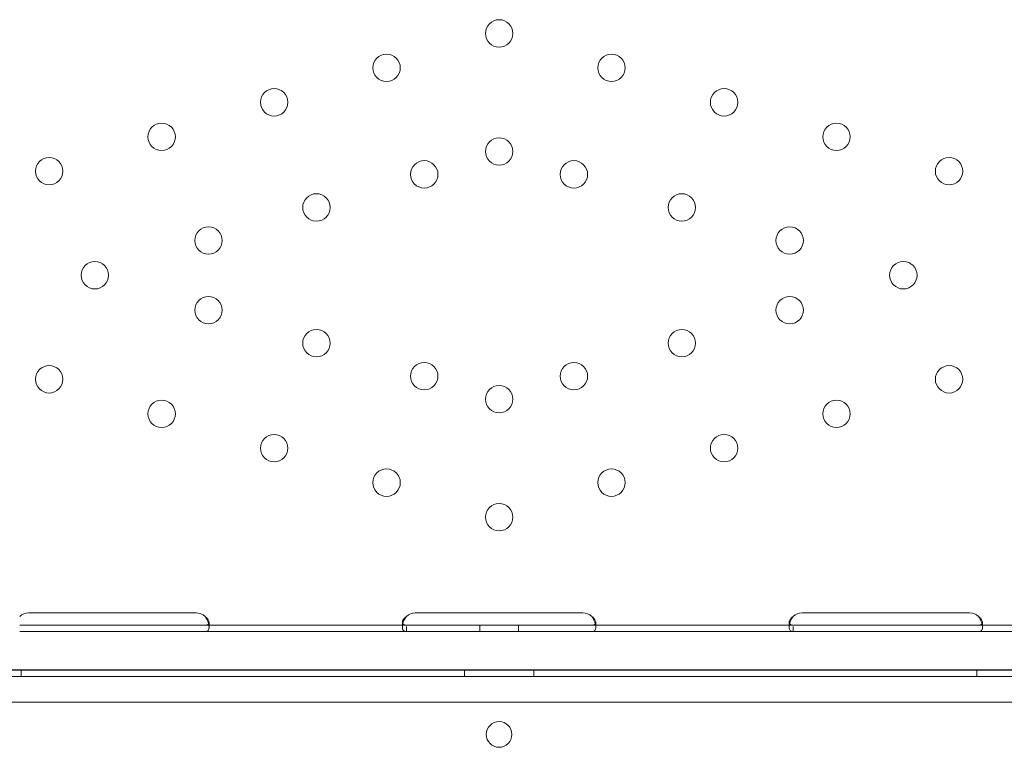
# Model space of a CAD drawing. Units: millimetres. Extents: x -539 to 16017, y 13 to 11513.
# Drawn here: x 10625 to 10931, y 4374 to 4599 of the extents above; entities that cross this region are included whole.
import ezdxf

# ---------------------------------------------------------------- set-up
doc = ezdxf.new("R2010")
doc.units = ezdxf.units.MM
doc.header["$MEASUREMENT"] = 0

msp = doc.modelspace()

# ---------------------------------------------------------------- linework, layer by layer
at = {"color": 0, "linetype": 'Continuous', "lineweight": 0}
for p, q in [((10628.04, 4415.34), (10680.04, 4415.34)), ((10748.04, 4415.33), (10800.04, 4415.33)), ((10868.04, 4415.34), (10920.04, 4415.34)), ((10628.04, 4411.54), (10625.29, 4411.54)), ((10680.04, 4411.54), (10628.04, 4411.54)), ((10682.79, 4411.54), (10680.04, 4411.54)), ((10745.29, 4411.54), (10682.79, 4411.54)), ((10684.04, 4412.33), (10684.04, 4410.91)), ((10744.04, 4410.92), (10744.04, 4412.33)), ((10748.04, 4411.54), (10745.29, 4411.54)), ((10800.04, 4411.54), (10748.04, 4411.54)), ((10768.04, 4409.54), (10768.04, 4411.54)), ((10780.04, 4409.54), (10780.04, 4411.54)), ((10802.79, 4411.54), (10800.04, 4411.54)), ((10865.29, 4411.54), (10802.79, 4411.54)), ((10804.04, 4412.33), (10804.04, 4410.91)), ((10864.04, 4410.92), (10864.04, 4412.34)), ((10868.04, 4411.54), (10865.29, 4411.54)), ((10920.04, 4411.54), (10868.04, 4411.54)), ((10922.79, 4411.54), (10920.04, 4411.54)), ((10985.29, 4411.54), (10922.79, 4411.54)), ((10924.04, 4412.33), (10924.04, 4410.91)), ((10628.04, 4409.54), (10625.29, 4409.54)), ((10680.04, 4409.54), (10628.04, 4409.54)), ((10682.79, 4409.54), (10680.04, 4409.54)), ((10745.29, 4409.54), (10682.79, 4409.54)), ((10745.29, 4409.54), (10745.29, 4411.12)), ((10748.04, 4409.54), (10745.29, 4409.54)), ((10800.04, 4409.54), (10748.04, 4409.54)), ((10802.79, 4409.54), (10800.04, 4409.54)), ((10865.29, 4409.54), (10802.79, 4409.54)), ((10865.29, 4409.54), (10865.29, 4411.12)), ((10868.04, 4409.54), (10865.29, 4409.54)), ((10920.04, 4409.54), (10868.04, 4409.54)), ((10922.79, 4409.54), (10920.04, 4409.54)), ((10985.29, 4409.54), (10922.79, 4409.54)), ((11100.97, 4397.63), (10447.02, 4397.63)), ((11100.97, 4397.62), (10447.02, 4397.62)), ((10625.76, 4395.63), (10625.76, 4397.63)), ((10763.26, 4395.63), (10763.26, 4397.63)), ((10784.82, 4395.63), (10784.82, 4397.63)), ((10922.32, 4395.63), (10922.32, 4397.63)), ((11286.85, 4395.63), (10261.23, 4395.63)), ((10263.06, 4387.63), (11285.02, 4387.63))]:
    msp.add_line(p, q, dxfattribs=at)
for centre in [(10774.04, 4595.03), (10739.14, 4584.35), (10808.94, 4584.35), (10704.24, 4573.66), (10843.84, 4573.66), (10669.34, 4562.98), (10878.75, 4562.98), (10774.04, 4558.43), (10634.44, 4552.29), (10750.82, 4551.32), (10797.26, 4551.32), (10913.65, 4552.29), (10717.35, 4541.07), (10830.73, 4541.07), (10683.89, 4530.83), (10864.2, 4530.83), (10648.61, 4520.03), (10899.47, 4520.03), (10683.89, 4509.23), (10864.2, 4509.23), (10717.35, 4498.99), (10830.73, 4498.99), (10634.44, 4487.77), (10750.82, 4488.74), (10797.26, 4488.74), (10913.65, 4487.77), (10774.04, 4481.63), (10669.34, 4477.08), (10878.75, 4477.08), (10704.24, 4466.4), (10843.84, 4466.4), (10739.14, 4455.72), (10808.94, 4455.72), (10774.04, 4445.03)]:
    msp.add_circle(centre, 4.25, dxfattribs=at)
for centre, start, end in [((10628.04, 4411.34), 90, 133.4068), ((10680.04, 4411.34), 46.5932, 90), ((10748.04, 4411.33), 90, 133.3362), ((10800.04, 4411.33), 46.6638, 90), ((10868.04, 4411.34), 90, 133.4068), ((10920.04, 4411.34), 46.5932, 90), ((10774.08, 4377.65), 90.6058, 269.3942), ((10774, 4377.65), 270.6058, 89.3942)]:
    msp.add_arc(centre, 4, start, end, dxfattribs=at)
for points, knots in [([(10682.79, 4409.54), (10683.21, 4409.54), (10683.52, 4409.63), (10683.83, 4409.95), (10683.91, 4410.09), (10683.99, 4410.36), (10684.01, 4410.46), (10684.03, 4410.62), (10684.03, 4410.68), (10684.04, 4410.76), (10684.04, 4410.79), (10684.04, 4410.84), (10684.04, 4410.85), (10684.04, 4410.88), (10684.04, 4410.89), (10684.04, 4410.9), (10684.04, 4410.91), (10684.04, 4411.37), (10683.93, 4411.9), (10683.52, 4413.04), (10683.2, 4413.65), (10682.79, 4414.24)], [0, 0, 0, 0, 0.25, 0.25, 0.375, 0.375, 0.4375, 0.4375, 0.46875, 0.46875, 0.484375, 0.484375, 0.492188, 0.492188, 0.496094, 0.496094, 0.5, 0.5, 0.75, 0.75, 1, 1, 1, 1]), ([(10683.91, 4411.88), (10683.93, 4411.9), (10683.95, 4411.93), (10683.99, 4412.01), (10684.01, 4412.07), (10684.03, 4412.16), (10684.03, 4412.21), (10684.04, 4412.27), (10684.04, 4412.3), (10684.04, 4412.31), (10684.04, 4412.32), (10684.04, 4412.59), (10683.93, 4412.9), (10683.52, 4413.55), (10683.2, 4413.9), (10682.79, 4414.24)], [0.3385106, 0.3385106, 0.3385106, 0.3385106, 0.375, 0.375, 0.4375, 0.4375, 0.46875, 0.484375, 0.4921875, 0.4921875, 0.5, 0.5, 0.75, 0.75, 1, 1, 1, 1]), ([(10682.79, 4411.54), (10683.21, 4411.54), (10683.52, 4411.59), (10683.8, 4411.76), (10683.86, 4411.81), (10683.91, 4411.88)], [0, 0, 0, 0, 0.25, 0.25, 0.3385106, 0.3385106, 0.3385106, 0.3385106]), ([(10745.29, 4414.24), (10744.88, 4413.73), (10744.56, 4413.16), (10744.25, 4412.3), (10744.17, 4412.01), (10744.09, 4411.59), (10744.07, 4411.45), (10744.05, 4411.25), (10744.05, 4411.18), (10744.04, 4411.08), (10744.04, 4411.05), (10744.04, 4411), (10744.04, 4410.99), (10744.04, 4410.96), (10744.04, 4410.95), (10744.04, 4410.94), (10744.04, 4410.93), (10744.04, 4410.47), (10744.14, 4410.12), (10744.56, 4409.66), (10744.87, 4409.54), (10745.29, 4409.54)], [0, 0, 0, 0, 0.25, 0.25, 0.375, 0.375, 0.4375, 0.4375, 0.46875, 0.46875, 0.484375, 0.484375, 0.492188, 0.492188, 0.496094, 0.496094, 0.5, 0.5, 0.75, 0.75, 1, 1, 1, 1]), ([(10745.29, 4414.24), (10744.88, 4413.95), (10744.56, 4413.62), (10744.25, 4413.13), (10744.17, 4412.96), (10744.09, 4412.72), (10744.07, 4412.64), (10744.05, 4412.52), (10744.05, 4412.46), (10744.04, 4412.4), (10744.04, 4412.37), (10744.04, 4412.35), (10744.04, 4412.34), (10744.04, 4412.17), (10744.08, 4412.04), (10744.16, 4411.92)], [0, 0, 0, 0, 0.25, 0.25, 0.375, 0.375, 0.4375, 0.4375, 0.46875, 0.484375, 0.4921875, 0.4921875, 0.5, 0.5, 0.6544312, 0.6544312, 0.6544312, 0.6544312]), ([(10744.16, 4411.92), (10744.21, 4411.85), (10744.27, 4411.79), (10744.56, 4411.61), (10744.87, 4411.54), (10745.29, 4411.54)], [0.6544312, 0.6544312, 0.6544312, 0.6544312, 0.75, 0.75, 1, 1, 1, 1]), ([(10802.79, 4409.54), (10803.21, 4409.54), (10803.52, 4409.63), (10803.83, 4409.95), (10803.91, 4410.1), (10803.99, 4410.36), (10804.01, 4410.46), (10804.03, 4410.62), (10804.03, 4410.68), (10804.04, 4410.77), (10804.04, 4410.8), (10804.04, 4410.84), (10804.04, 4410.86), (10804.04, 4410.88), (10804.04, 4410.89), (10804.04, 4410.9), (10804.04, 4410.91), (10804.04, 4411.37), (10803.93, 4411.91), (10803.51, 4413.05), (10803.2, 4413.65), (10802.79, 4414.24)], [0, 0, 0, 0, 0.25, 0.25, 0.375, 0.375, 0.4375, 0.4375, 0.46875, 0.46875, 0.484375, 0.484375, 0.492188, 0.492188, 0.496094, 0.496094, 0.5, 0.5, 0.75, 0.75, 1, 1, 1, 1]), ([(10803.91, 4411.88), (10803.93, 4411.9), (10803.95, 4411.93), (10803.99, 4412.01), (10804.01, 4412.07), (10804.03, 4412.16), (10804.03, 4412.21), (10804.04, 4412.27), (10804.04, 4412.3), (10804.04, 4412.32), (10804.04, 4412.33), (10804.04, 4412.59), (10803.93, 4412.9), (10803.51, 4413.56), (10803.2, 4413.9), (10802.79, 4414.24)], [0.3373743, 0.3373743, 0.3373743, 0.3373743, 0.375, 0.375, 0.4375, 0.4375, 0.46875, 0.484375, 0.4921875, 0.4921875, 0.5, 0.5, 0.75, 0.75, 1, 1, 1, 1]), ([(10802.79, 4411.54), (10803.21, 4411.54), (10803.52, 4411.59), (10803.8, 4411.76), (10803.86, 4411.81), (10803.91, 4411.88)], [0, 0, 0, 0, 0.25, 0.25, 0.3373743, 0.3373743, 0.3373743, 0.3373743]), ([(10865.29, 4414.24), (10864.87, 4413.73), (10864.56, 4413.16), (10864.25, 4412.3), (10864.17, 4412.01), (10864.09, 4411.59), (10864.07, 4411.45), (10864.05, 4411.25), (10864.05, 4411.18), (10864.04, 4411.08), (10864.04, 4411.05), (10864.04, 4411), (10864.04, 4410.98), (10864.04, 4410.96), (10864.04, 4410.95), (10864.04, 4410.94), (10864.04, 4410.93), (10864.04, 4410.47), (10864.15, 4410.12), (10864.56, 4409.66), (10864.88, 4409.54), (10865.29, 4409.54)], [0, 0, 0, 0, 0.25, 0.25, 0.375, 0.375, 0.4375, 0.4375, 0.46875, 0.46875, 0.484375, 0.484375, 0.492188, 0.492188, 0.496094, 0.496094, 0.5, 0.5, 0.75, 0.75, 1, 1, 1, 1]), ([(10865.29, 4414.24), (10864.87, 4413.95), (10864.56, 4413.62), (10864.25, 4413.12), (10864.17, 4412.96), (10864.09, 4412.72), (10864.07, 4412.64), (10864.05, 4412.52), (10864.05, 4412.46), (10864.04, 4412.4), (10864.04, 4412.37), (10864.04, 4412.35), (10864.04, 4412.34), (10864.04, 4412.17), (10864.08, 4412.04), (10864.16, 4411.92)], [0, 0, 0, 0, 0.25, 0.25, 0.375, 0.375, 0.4375, 0.4375, 0.46875, 0.484375, 0.4921875, 0.4921875, 0.5, 0.5, 0.6532688, 0.6532688, 0.6532688, 0.6532688]), ([(10864.16, 4411.92), (10864.21, 4411.85), (10864.27, 4411.79), (10864.56, 4411.61), (10864.88, 4411.54), (10865.29, 4411.54)], [0.6532688, 0.6532688, 0.6532688, 0.6532688, 0.75, 0.75, 1, 1, 1, 1]), ([(10922.79, 4409.54), (10923.21, 4409.54), (10923.52, 4409.63), (10923.83, 4409.95), (10923.91, 4410.09), (10923.99, 4410.36), (10924.01, 4410.46), (10924.03, 4410.62), (10924.03, 4410.68), (10924.04, 4410.76), (10924.04, 4410.79), (10924.04, 4410.84), (10924.04, 4410.85), (10924.04, 4410.88), (10924.04, 4410.89), (10924.04, 4410.9), (10924.04, 4410.91), (10924.04, 4411.37), (10923.93, 4411.9), (10923.52, 4413.04), (10923.2, 4413.65), (10922.79, 4414.24)], [0, 0, 0, 0, 0.25, 0.25, 0.375, 0.375, 0.4375, 0.4375, 0.46875, 0.46875, 0.484375, 0.484375, 0.492188, 0.492188, 0.496094, 0.496094, 0.5, 0.5, 0.75, 0.75, 1, 1, 1, 1]), ([(10923.91, 4411.88), (10923.93, 4411.9), (10923.95, 4411.93), (10923.99, 4412.01), (10924.01, 4412.07), (10924.03, 4412.16), (10924.03, 4412.21), (10924.04, 4412.27), (10924.04, 4412.3), (10924.04, 4412.31), (10924.04, 4412.32), (10924.04, 4412.59), (10923.93, 4412.9), (10923.52, 4413.55), (10923.2, 4413.9), (10922.79, 4414.24)], [0.3385106, 0.3385106, 0.3385106, 0.3385106, 0.375, 0.375, 0.4375, 0.4375, 0.46875, 0.484375, 0.4921875, 0.4921875, 0.5, 0.5, 0.75, 0.75, 1, 1, 1, 1]), ([(10922.79, 4411.54), (10923.21, 4411.54), (10923.52, 4411.59), (10923.8, 4411.76), (10923.86, 4411.81), (10923.91, 4411.88)], [0, 0, 0, 0, 0.25, 0.25, 0.3385106, 0.3385106, 0.3385106, 0.3385106])]:
    msp.add_open_spline(points, degree=3, knots=knots, dxfattribs=at)

doc.saveas('drawing.dxf')
